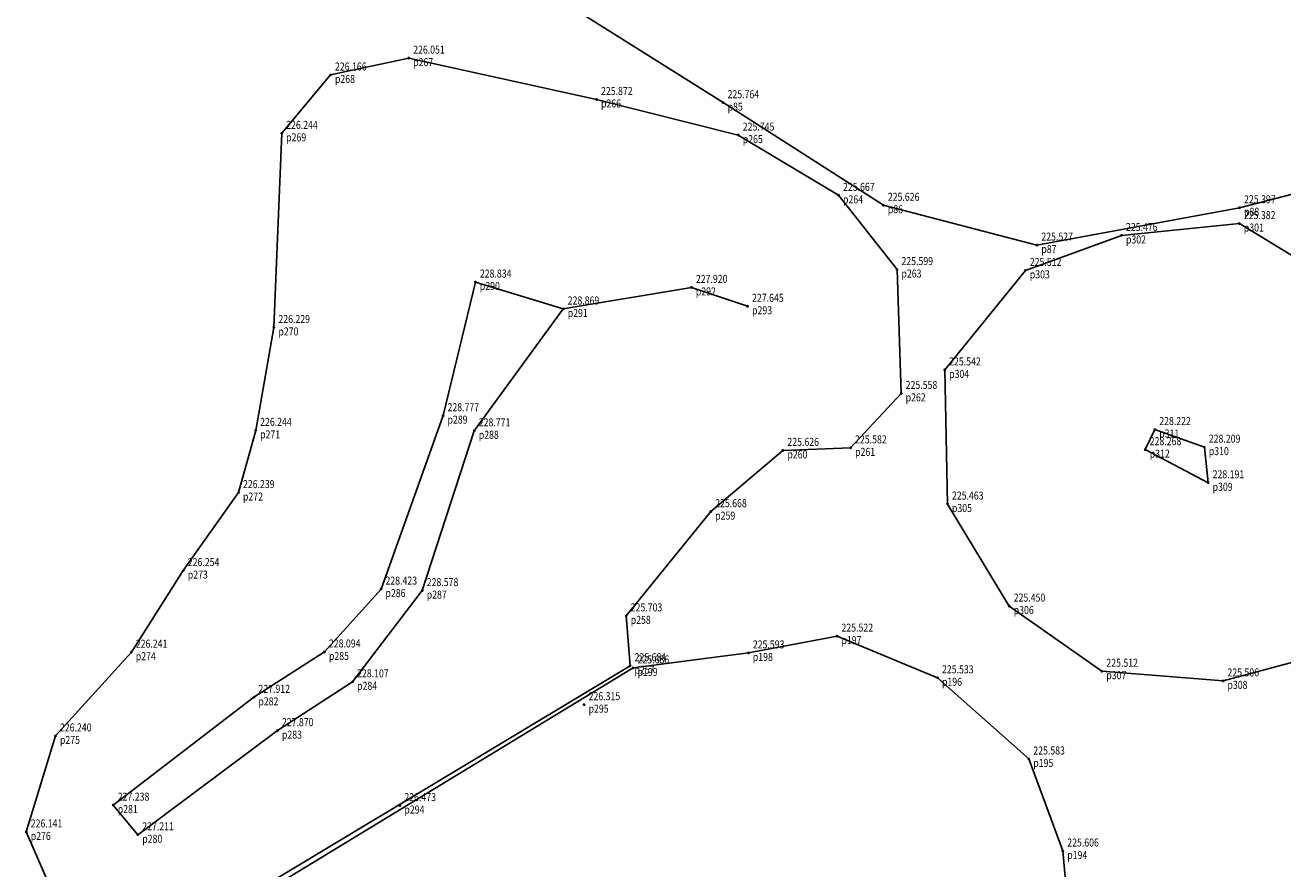
# Model space of a CAD drawing. Units: millimetres. Extents: x 7600178 to 7600357, y 5676991 to 5677124.
# Drawn here: x 7600193 to 7600222, y 5677051 to 5677069 of the extents above; entities that cross this region are included whole.
import ezdxf

# ---------------------------------------------------------------- set-up
doc = ezdxf.new("R2010")
doc.units = ezdxf.units.MM
for name, color, linetype, plot in [('chałda 3', 250, 'Continuous', False), ('chałda 6', 1, 'Continuous', False), ('chałda 8', 170, 'Continuous', False), ('chałda 9', 6, 'Continuous', False)]:
    doc.layers.add(name, color=color, linetype=linetype, plot=plot)
doc.styles.add('G7Text', font='romans.shx', dxfattribs={"width": 0.8, "oblique": 14.323945})

# ---------------------------------------------------------------- blocks, each defined once
blk = doc.blocks.new('G7PktWys')
at = {"linetype": 'Continuous', "lineweight": 0, "ltscale": 33}
h = blk.add_hatch(dxfattribs=at)
h.set_pattern_fill('DOTS', color=255, scale=100, angle=90, style=0)
h.set_pattern_definition([(90, (2, 2), (-158.75, 79.38), [0, -158.75])])
h.paths.add_polyline_path([(-0.25, 3.01), (3.75, 3.01), (3.75, -2.08), (-0.25, -2.08)])
at = {"color": 0, "linetype": 'Continuous', "lineweight": -2}
for radius in [0.15, 0.1, 0.05]:
    blk.add_circle((0, 0), radius, dxfattribs=at)
at = {"color": 0, "linetype": 'Continuous', "lineweight": -2, "style": 'G7Text', "oblique": 14.3239, "width": 0.8}
for tag, p in [('H', (1, 1)), ('ID', (1, -1.8))]:
    blk.add_attdef(tag, p, '', height=1.8, dxfattribs=at)

msp = doc.modelspace()

# ---------------------------------------------------------------- linework, layer by layer
at = {"layer": 'chałda 3', "elevation": 225.911}
msp.add_lwpolyline([(7600200.759, 5677092.351), (7600200.186, 5677090.537), (7600199.917, 5677087.216), (7600200.179, 5677084.064), (7600200.342, 5677078.785), (7600201.145, 5677075.233), (7600202.072, 5677072.093), (7600203.024, 5677070.881), (7600205.214, 5677070.151), (7600209.036, 5677067.735), (7600212.631, 5677065.432), (7600216.075, 5677064.538), (7600220.622, 5677065.376), (7600222.639, 5677065.898)], dxfattribs=at)
at = {"layer": 'chałda 6', "elevation": 225.756}
msp.add_lwpolyline([(7600216.963, 5677047.501), (7600216.656, 5677050.936), (7600215.894, 5677053.002), (7600213.846, 5677054.824), (7600211.591, 5677055.76), (7600209.603, 5677055.383), (7600207.017, 5677055.046), (7600198.08, 5677049.604)], dxfattribs=at)
at = {"layer": 'chałda 8'}
for points, elevation in [([(7600206.863, 5677056.215), (7600208.758, 5677058.554), (7600210.378, 5677059.93), (7600211.897, 5677059.986), (7600213.031, 5677061.209), (7600212.937, 5677063.989), (7600211.626, 5677065.655), (7600209.377, 5677067.007), (7600206.197, 5677067.807), (7600201.983, 5677068.735), (7600200.229, 5677068.357), (7600199.134, 5677067.047), (7600198.96, 5677062.689), (7600198.55, 5677060.379), (7600198.165, 5677058.983), (7600196.927, 5677057.231), (7600195.761, 5677055.399), (7600194.059, 5677053.519), (7600193.404, 5677051.365), (7600194.268, 5677049.375), (7600195.908, 5677048.703), (7600198.34, 5677049.904), (7600206.949, 5677055.096), (7600206.863, 5677056.215)], 225.703), ([(7600203.479, 5677063.709), (7600202.754, 5677060.709), (7600201.362, 5677056.816), (7600200.093, 5677055.405), (7600198.511, 5677054.386), (7600195.356, 5677051.966), (7600195.906, 5677051.3), (7600199.039, 5677053.638), (7600200.725, 5677054.734), (7600202.287, 5677056.782), (7600203.455, 5677060.369), (7600205.45, 5677063.104)], 228.834), ([(7600203.479, 5677063.709), (7600205.45, 5677063.104), (7600208.325, 5677063.588), (7600209.586, 5677063.164)], 228.834)]:
    msp.add_lwpolyline(points, dxfattribs=dict(at, elevation=elevation))
at = {"layer": 'chałda 9'}
for points, elevation in [([(7600221.959, 5677055.215), (7600223.259, 5677056.171), (7600223.912, 5677059.03), (7600223.739, 5677063.47), (7600222.312, 5677063.993), (7600220.618, 5677065.021), (7600217.973, 5677064.754), (7600215.816, 5677063.971), (7600214.007, 5677061.736), (7600214.069, 5677058.725), (7600215.455, 5677056.434), (7600217.533, 5677054.972), (7600220.25, 5677054.755), (7600221.959, 5677055.215)], 225.503), ([(7600218.72, 5677060.398), (7600218.506, 5677059.946), (7600219.917, 5677059.202), (7600219.831, 5677060.002), (7600218.72, 5677060.398)], 228.222)]:
    msp.add_lwpolyline(points, dxfattribs=dict(at, elevation=elevation))

# ---------------------------------------------------------------- block references
at = {"layer": 'chałda 3', "xscale": 0.1, "yscale": 0.1, "zscale": 0.1}
for p, values in [((7600209.036, 5677067.735, 225.764), {'ID': 'p85', 'H': '225.764'}), ((7600212.631, 5677065.432, 225.626), {'ID': 'p86', 'H': '225.626'}), ((7600220.622, 5677065.376, 225.397), {'ID': 'p88', 'H': '225.397'}), ((7600216.075, 5677064.538, 225.527), {'ID': 'p87', 'H': '225.527'})]:
    msp.add_blockref('G7PktWys', p, dxfattribs=at).add_auto_attribs(values)
at = {"layer": 'chałda 6', "xscale": 0.1, "yscale": 0.1, "zscale": 0.1}
for p, values in [((7600211.591, 5677055.76, 225.522), {'ID': 'p197', 'H': '225.522'}), ((7600209.603, 5677055.383, 225.593), {'ID': 'p198', 'H': '225.593'}), ((7600207.017, 5677055.046, 225.686), {'ID': 'p199', 'H': '225.686'}), ((7600213.846, 5677054.824, 225.533), {'ID': 'p196', 'H': '225.533'}), ((7600215.894, 5677053.002, 225.583), {'ID': 'p195', 'H': '225.583'}), ((7600216.656, 5677050.936, 225.606), {'ID': 'p194', 'H': '225.606'})]:
    msp.add_blockref('G7PktWys', p, dxfattribs=at).add_auto_attribs(values)
at = {"layer": 'chałda 8', "xscale": 0.1, "yscale": 0.1, "zscale": 0.1}
for p, values in [((7600201.983, 5677068.735, 226.051), {'ID': 'p267', 'H': '226.051'}), ((7600200.229, 5677068.357, 226.166), {'ID': 'p268', 'H': '226.166'}), ((7600206.197, 5677067.807, 225.872), {'ID': 'p266', 'H': '225.872'}), ((7600199.134, 5677067.047, 226.244), {'ID': 'p269', 'H': '226.244'}), ((7600209.377, 5677067.007, 225.745), {'ID': 'p265', 'H': '225.745'}), ((7600211.626, 5677065.655, 225.667), {'ID': 'p264', 'H': '225.667'}), ((7600212.937, 5677063.989, 225.599), {'ID': 'p263', 'H': '225.599'}), ((7600203.479, 5677063.709, 228.834), {'ID': 'p290', 'H': '228.834'}), ((7600208.325, 5677063.588, 227.92), {'ID': 'p292', 'H': '227.920'}), ((7600205.45, 5677063.104, 228.869), {'ID': 'p291', 'H': '228.869'}), ((7600209.586, 5677063.164, 227.645), {'ID': 'p293', 'H': '227.645'}), ((7600198.96, 5677062.689, 226.229), {'ID': 'p270', 'H': '226.229'}), ((7600213.031, 5677061.209, 225.558), {'ID': 'p262', 'H': '225.558'}), ((7600202.754, 5677060.709, 228.777), {'ID': 'p289', 'H': '228.777'}), ((7600198.55, 5677060.379, 226.244), {'ID': 'p271', 'H': '226.244'}), ((7600203.455, 5677060.369, 228.771), {'ID': 'p288', 'H': '228.771'}), ((7600210.378, 5677059.93, 225.626), {'ID': 'p260', 'H': '225.626'}), ((7600211.897, 5677059.986, 225.582), {'ID': 'p261', 'H': '225.582'}), ((7600198.165, 5677058.983, 226.239), {'ID': 'p272', 'H': '226.239'}), ((7600208.758, 5677058.554, 225.668), {'ID': 'p259', 'H': '225.668'}), ((7600196.927, 5677057.231, 226.254), {'ID': 'p273', 'H': '226.254'}), ((7600201.362, 5677056.816, 228.423), {'ID': 'p286', 'H': '228.423'}), ((7600202.287, 5677056.782, 228.578), {'ID': 'p287', 'H': '228.578'}), ((7600206.863, 5677056.215, 225.703), {'ID': 'p258', 'H': '225.703'}), ((7600195.761, 5677055.399, 226.241), {'ID': 'p274', 'H': '226.241'}), ((7600200.093, 5677055.405, 228.094), {'ID': 'p285', 'H': '228.094'}), ((7600206.949, 5677055.096, 225.684), {'ID': 'p257', 'H': '225.684'}), ((7600200.725, 5677054.734, 228.107), {'ID': 'p284', 'H': '228.107'}), ((7600198.511, 5677054.386, 227.912), {'ID': 'p282', 'H': '227.912'}), ((7600205.918, 5677054.221, 226.315), {'ID': 'p295', 'H': '226.315'}), ((7600194.059, 5677053.519, 226.24), {'ID': 'p275', 'H': '226.240'}), ((7600199.039, 5677053.638, 227.87), {'ID': 'p283', 'H': '227.870'}), ((7600195.356, 5677051.966, 227.238), {'ID': 'p281', 'H': '227.238'}), ((7600201.786, 5677051.956, 226.473), {'ID': 'p294', 'H': '226.473'}), ((7600193.404, 5677051.365, 226.141), {'ID': 'p276', 'H': '226.141'}), ((7600195.906, 5677051.3, 227.211), {'ID': 'p280', 'H': '227.211'})]:
    msp.add_blockref('G7PktWys', p, dxfattribs=at).add_auto_attribs(values)
at = {"layer": 'chałda 9', "xscale": 0.1, "yscale": 0.1, "zscale": 0.1}
for p, values in [((7600220.618, 5677065.021, 225.382), {'ID': 'p301', 'H': '225.382'}), ((7600217.973, 5677064.754, 225.476), {'ID': 'p302', 'H': '225.476'}), ((7600215.816, 5677063.971, 225.512), {'ID': 'p303', 'H': '225.512'}), ((7600214.007, 5677061.736, 225.542), {'ID': 'p304', 'H': '225.542'}), ((7600218.72, 5677060.398, 228.222), {'ID': 'p311', 'H': '228.222'}), ((7600218.506, 5677059.946, 228.268), {'ID': 'p312', 'H': '228.268'}), ((7600219.831, 5677060.002, 228.209), {'ID': 'p310', 'H': '228.209'}), ((7600219.917, 5677059.202, 228.191), {'ID': 'p309', 'H': '228.191'}), ((7600214.069, 5677058.725, 225.463), {'ID': 'p305', 'H': '225.463'}), ((7600215.455, 5677056.434, 225.45), {'ID': 'p306', 'H': '225.450'}), ((7600217.533, 5677054.972, 225.512), {'ID': 'p307', 'H': '225.512'}), ((7600220.25, 5677054.755, 225.506), {'ID': 'p308', 'H': '225.506'})]:
    msp.add_blockref('G7PktWys', p, dxfattribs=at).add_auto_attribs(values)

doc.saveas('drawing.dxf')
